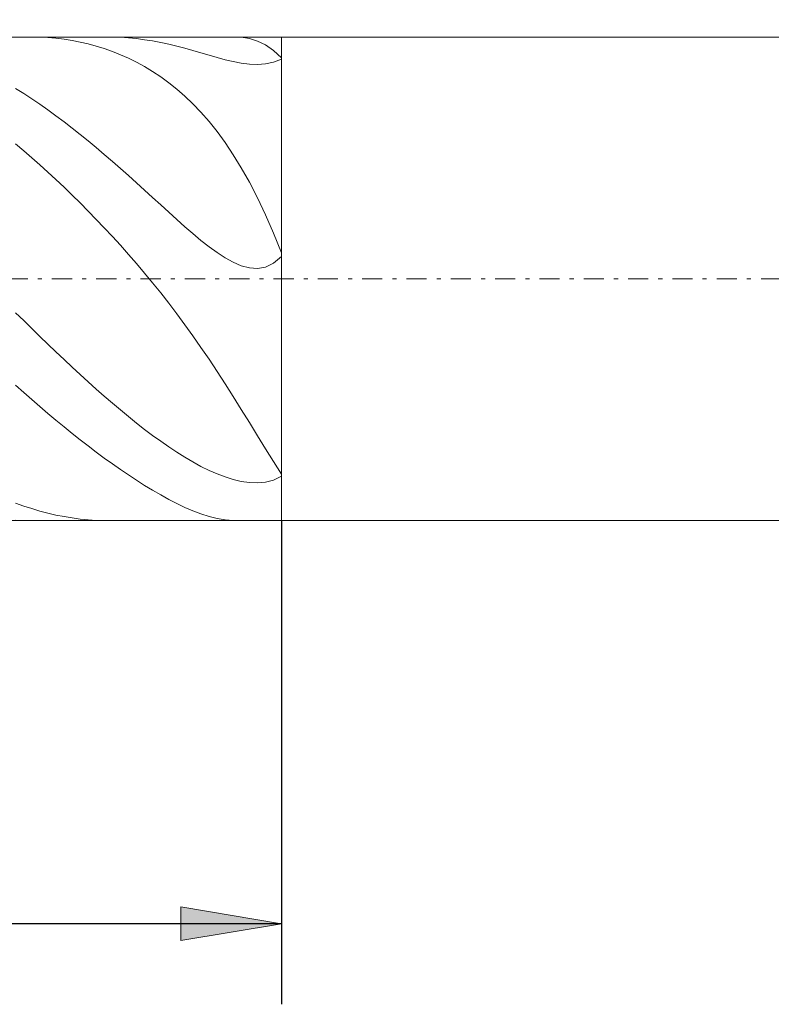
# Model space of a CAD drawing. Units: millimetres. Extents: x -135 to 143, y -100 to 100.
# Drawn here: x -14 to 4, y -7 to 17 of the extents above; entities that cross this region are included whole.
import ezdxf

# ---------------------------------------------------------------- set-up
doc = ezdxf.new("R2010")
doc.units = ezdxf.units.MM
doc.header["$MEASUREMENT"] = 0
doc.linetypes.add('DASHDOT', pattern=[1, 0.5, -0.25, 0, -0.25])
doc.layers.get('0').update_dxf_attribs({"lineweight": 0})
doc.layers.add('Bemassung', color=7, linetype='Continuous', lineweight=0)
doc.layers.add('Geo', color=7, linetype='Continuous', lineweight=0)
doc.styles.get("Standard").update_dxf_attribs({"font": 'Arial'})
doc.dimstyles.new('BEM-ISBE', dxfattribs={"dimtxt": 2.5, "dimasz": 2.5, "dimexe": 1.25, "dimexo": 0.625, "dimtad": 1, "dimdec": 3, "dimzin": 0, "dimdsep": 46, "dimtxsty": 'Standard', "dimblk": 'VDDIM_DEFAULT', "dimcen": 0.09, "dimadec": 3, "dimazin": 0, "dimtol": 1, "dimtm": 1e-09, "dimtfac": 0.5, "dimtdec": 3, "dimtmove": 0, "dimatfit": 3, "dimfxl": 1, "dimtolj": 1, "dimtzin": 0, "dimarcsym": 0})

# ---------------------------------------------------------------- blocks, each defined once
blk = doc.blocks.new('VDDIM_DEFAULT')
at = {"linetype": 'Continuous'}
blk.add_hatch(color=0, dxfattribs=at).paths.add_polyline_path([(0, 0), (-1, -0.1665), (-1, 0.1665)], flags=0)
at = {"color": 0, "linetype": 'Continuous'}
blk.add_lwpolyline([(0, 0), (-1, -0.1665), (-1, 0.1665), (0, 0)], dxfattribs=at)
blk = doc.blocks.new('*D6')
at = {"layer": 'Bemassung', "color": 0, "lineweight": -2}
for p, q in [((-49.784, -7.345), (-49.784, 33.655)), ((-7.784, 4.655), (-7.784, -7.345)), ((-7.784, -5.345), (-49.784, -5.345))]:
    blk.add_line(p, q, dxfattribs=at)
at = {"layer": 'Bemassung', "color": 0}
for p in [(-7.784, 4.655), (-49.784, -7.345)]:
    blk.add_point(p, dxfattribs=at)
at = {"layer": 'Bemassung', "color": 0, "lineweight": -2, "xscale": 2.5, "yscale": 2.5, "zscale": 2.5, "rotation": 180}
blk.add_blockref('VDDIM_DEFAULT', (-49.784, -5.345), dxfattribs=at)
at = {"layer": 'Bemassung', "color": 0, "lineweight": -2, "xscale": 2.5, "yscale": 2.5, "zscale": 2.5}
blk.add_blockref('VDDIM_DEFAULT', (-7.784, -5.345), dxfattribs=at)
at = {"layer": 'Bemassung', "color": 0, "insert": (-28.784, -4.679), "char_height": 2.5, "attachment_point": 8}
blk.add_mtext('21', dxfattribs=at)
blk = doc.blocks.new('*D7')
at = {"layer": 'Bemassung', "color": 0, "lineweight": -2}
for p, q in [((-49.784, -7.345), (-49.784, 33.655)), ((80.216, 15.655), (80.216, 33.655)), ((80.216, 31.655), (-49.784, 31.655))]:
    blk.add_line(p, q, dxfattribs=at)
at = {"layer": 'Bemassung', "color": 0}
for p in [(80.216, 15.655), (-49.784, -7.345)]:
    blk.add_point(p, dxfattribs=at)
at = {"layer": 'Bemassung', "color": 0, "lineweight": -2, "xscale": 2.5, "yscale": 2.5, "zscale": 2.5, "rotation": 180}
blk.add_blockref('VDDIM_DEFAULT', (-49.784, 31.655), dxfattribs=at)
at = {"layer": 'Bemassung', "color": 0, "lineweight": -2, "xscale": 2.5, "yscale": 2.5, "zscale": 2.5}
blk.add_blockref('VDDIM_DEFAULT', (80.216, 31.655), dxfattribs=at)
at = {"layer": 'Bemassung', "color": 0, "insert": (15.216, 32.321), "char_height": 2.5, "attachment_point": 8}
blk.add_mtext('65', dxfattribs=at)

msp = doc.modelspace()

# ---------------------------------------------------------------- linework, layer by layer
at = {"layer": 'Geo'}
for p, q in [((-49.7236, 16.6548), (-7.7836, 16.6548)), ((-13.7836, 16.6516), (-13.9774, 16.6548)), ((-13.5836, 16.6415), (-13.7836, 16.6516)), ((-13.3836, 16.6244), (-13.5836, 16.6415)), ((-13.1836, 16.6002), (-13.3836, 16.6244)), ((-12.0824, 16.6548), (-11.9836, 16.654)), ((-11.9836, 16.654), (-11.7836, 16.6475)), ((-11.7836, 16.6475), (-11.5836, 16.6344)), ((-11.5836, 16.6344), (-11.3836, 16.6149)), ((-11.3836, 16.6149), (-11.1836, 16.589)), ((-8.7836, 16.6482), (-8.9343, 16.6548)), ((-8.5836, 16.6168), (-8.7836, 16.6482)), ((-8.3836, 16.5556), (-8.5836, 16.6168)), ((-7.7836, 16.6548), (79.2164, 16.6548)), ((-7.7836, 16.6548), (-7.7836, 4.6548)), ((-7.7836, 16.6548), (-7.7836, 4.6548)), ((-12.9836, 16.5687), (-13.1836, 16.6002)), ((-12.7836, 16.5299), (-12.9836, 16.5687)), ((-12.5836, 16.4835), (-12.7836, 16.5299)), ((-12.3836, 16.4293), (-12.5836, 16.4835)), ((-12.1836, 16.367), (-12.3836, 16.4293)), ((-11.1836, 16.589), (-10.9836, 16.5571)), ((-10.9836, 16.5571), (-10.7836, 16.5194)), ((-10.7836, 16.5194), (-10.5836, 16.4762)), ((-10.5836, 16.4762), (-10.3836, 16.4281)), ((-10.3836, 16.4281), (-10.1836, 16.3757)), ((-10.1836, 16.3757), (-9.9836, 16.32)), ((-8.1836, 16.4598), (-8.3836, 16.5556)), ((-7.9836, 16.3241), (-8.1836, 16.4598)), ((-11.9836, 16.2963), (-12.1836, 16.367)), ((-11.7836, 16.2168), (-11.9836, 16.2963)), ((-11.5836, 16.1279), (-11.7836, 16.2168)), ((-11.3836, 16.0293), (-11.5836, 16.1279)), ((-9.9836, 16.32), (-9.7836, 16.262)), ((-9.7836, 16.262), (-9.5836, 16.2034)), ((-9.5836, 16.2034), (-9.3836, 16.1458)), ((-9.3836, 16.1458), (-9.1836, 16.0918)), ((-7.7836, 16.1424), (-7.9836, 16.3241)), ((-7.7836, 16.1063), (-7.7836, 16.1424)), ((-11.1836, 15.9202), (-11.3836, 16.0293)), ((-10.9836, 15.7998), (-11.1836, 15.9202)), ((-9.1836, 16.0918), (-8.9836, 16.044)), ((-8.9836, 16.044), (-8.7836, 16.0058)), ((-8.7836, 16.0058), (-8.5836, 15.9813)), ((-8.5836, 15.9813), (-8.3836, 15.9747)), ((-8.3836, 15.9747), (-8.1836, 15.9906)), ((-8.1836, 15.9906), (-7.9836, 16.0334)), ((-7.9836, 16.0334), (-7.7836, 16.1063)), ((-10.7836, 15.6675), (-10.9836, 15.7998)), ((-10.5836, 15.5221), (-10.7836, 15.6675)), ((-10.3836, 15.3627), (-10.5836, 15.5221)), ((-14.3836, 15.38), (-14.1836, 15.2541)), ((-14.1836, 15.2541), (-13.9836, 15.1232)), ((-10.1836, 15.1881), (-10.3836, 15.3627)), ((-9.9836, 14.9968), (-10.1836, 15.1881)), ((-13.9836, 15.1232), (-13.7836, 14.9872)), ((-13.7836, 14.9872), (-13.5836, 14.8465)), ((-9.7836, 14.7874), (-9.9836, 14.9968)), ((-13.5836, 14.8465), (-13.3836, 14.7011)), ((-13.3836, 14.7011), (-13.1836, 14.5513)), ((-9.5836, 14.5583), (-9.7836, 14.7874)), ((-13.1836, 14.5513), (-12.9836, 14.3971)), ((-9.3836, 14.3077), (-9.5836, 14.5583)), ((-12.9836, 14.3971), (-12.7836, 14.2389)), ((-12.7836, 14.2389), (-12.5836, 14.0767)), ((-9.1836, 14.0337), (-9.3836, 14.3077)), ((-14.1836, 13.8335), (-14.3836, 14.0027)), ((-12.5836, 14.0767), (-12.3836, 13.9109)), ((-8.9836, 13.7343), (-9.1836, 14.0337)), ((-13.9836, 13.6603), (-14.1836, 13.8335)), ((-12.3836, 13.9109), (-12.1836, 13.7416)), ((-12.1836, 13.7416), (-11.9836, 13.5692)), ((-8.7836, 13.4076), (-8.9836, 13.7343)), ((-13.7836, 13.4831), (-13.9836, 13.6603)), ((-13.5836, 13.3019), (-13.7836, 13.4831)), ((-11.9836, 13.5692), (-11.7836, 13.3939)), ((-13.3836, 13.1168), (-13.5836, 13.3019)), ((-11.7836, 13.3939), (-11.5836, 13.2161)), ((-11.5836, 13.2161), (-11.3836, 13.0362)), ((-8.5836, 13.0515), (-8.7836, 13.4076)), ((-13.1836, 12.9278), (-13.3836, 13.1168)), ((-11.3836, 13.0362), (-11.1836, 12.8547)), ((-8.3836, 12.664), (-8.5836, 13.0515)), ((-12.9836, 12.7347), (-13.1836, 12.9278)), ((-12.7836, 12.5377), (-12.9836, 12.7347)), ((-11.1836, 12.8547), (-10.9836, 12.6722)), ((-12.5836, 12.3364), (-12.7836, 12.5377)), ((-10.9836, 12.6722), (-10.7836, 12.4894)), ((-10.7836, 12.4894), (-10.5836, 12.3072)), ((-8.1836, 12.2434), (-8.3836, 12.664)), ((-12.3836, 12.1309), (-12.5836, 12.3364)), ((-10.5836, 12.3072), (-10.3836, 12.1266)), ((-7.9836, 11.7882), (-8.1836, 12.2434)), ((-12.1836, 11.9209), (-12.3836, 12.1309)), ((-10.3836, 12.1266), (-10.1836, 11.949)), ((-11.9836, 11.7063), (-12.1836, 11.9209)), ((-10.1836, 11.949), (-9.9836, 11.7759)), ((-9.9836, 11.7759), (-9.7836, 11.6093)), ((-7.7836, 11.2976), (-7.9836, 11.7882)), ((-11.7836, 11.4868), (-11.9836, 11.7063)), ((-11.5836, 11.2621), (-11.7836, 11.4868)), ((-9.7836, 11.6093), (-9.5836, 11.4517)), ((-11.3836, 11.032), (-11.5836, 11.2621)), ((-9.5836, 11.4517), (-9.3836, 11.3059)), ((-9.3836, 11.3059), (-9.1836, 11.1756)), ((-7.7836, 11.21), (-7.7836, 11.2976)), ((-11.1836, 10.7961), (-11.3836, 11.032)), ((-9.1836, 11.1756), (-8.9836, 11.0651)), ((-8.9836, 11.0651), (-8.7836, 10.9798)), ((-8.1836, 10.9464), (-7.9836, 11.0413)), ((-7.9836, 11.0413), (-7.7836, 11.21)), ((-10.9836, 10.554), (-11.1836, 10.7961)), ((-8.7836, 10.9798), (-8.5836, 10.9261)), ((-8.5836, 10.9261), (-8.3836, 10.9118)), ((-8.3836, 10.9118), (-8.1836, 10.9464)), ((-10.7836, 10.3055), (-10.9836, 10.554)), ((-10.5836, 10.0501), (-10.7836, 10.3055)), ((-10.3836, 9.7875), (-10.5836, 10.0501)), ((-14.3836, 9.8151), (-14.1836, 9.6176)), ((-10.1836, 9.5174), (-10.3836, 9.7875)), ((-14.1836, 9.6176), (-13.9836, 9.4212)), ((-13.9836, 9.4212), (-13.7836, 9.2262)), ((-9.9836, 9.2396), (-10.1836, 9.5174)), ((-13.7836, 9.2262), (-13.5836, 9.0328)), ((-9.7836, 8.954), (-9.9836, 9.2396)), ((-13.5836, 9.0328), (-13.3836, 8.8412)), ((-13.3836, 8.8412), (-13.1836, 8.6517)), ((-9.5836, 8.6604), (-9.7836, 8.954)), ((-13.1836, 8.6517), (-12.9836, 8.4644)), ((-9.3836, 8.359), (-9.5836, 8.6604)), ((-12.9836, 8.4644), (-12.7836, 8.2796)), ((-9.1836, 8.0503), (-9.3836, 8.359)), ((-12.7836, 8.2796), (-12.5836, 8.0975)), ((-12.5836, 8.0975), (-12.3836, 7.9184)), ((-14.1836, 7.8372), (-14.3836, 8.0167)), ((-13.9836, 7.6603), (-14.1836, 7.8372)), ((-12.3836, 7.9184), (-12.1836, 7.7425)), ((-8.9836, 7.735), (-9.1836, 8.0503)), ((-13.7836, 7.4863), (-13.9836, 7.6603)), ((-12.1836, 7.7425), (-11.9836, 7.57)), ((-8.7836, 7.4142), (-8.9836, 7.735)), ((-13.5836, 7.3153), (-13.7836, 7.4863)), ((-11.9836, 7.57), (-11.7836, 7.4013)), ((-11.7836, 7.4013), (-11.5836, 7.2365)), ((-8.5836, 7.0895), (-8.7836, 7.4142)), ((-13.3836, 7.1473), (-13.5836, 7.3153)), ((-13.1836, 6.9824), (-13.3836, 7.1473)), ((-11.5836, 7.2365), (-11.3836, 7.0761)), ((-8.3836, 6.7632), (-8.5836, 7.0895)), ((-12.9836, 6.8208), (-13.1836, 6.9824)), ((-11.3836, 7.0761), (-11.1836, 6.9205)), ((-11.1836, 6.9205), (-10.9836, 6.7699)), ((-12.7836, 6.6626), (-12.9836, 6.8208)), ((-12.5836, 6.5077), (-12.7836, 6.6626)), ((-10.9836, 6.7699), (-10.7836, 6.6248)), ((-10.7836, 6.6248), (-10.5836, 6.4858)), ((-8.1836, 6.4384), (-8.3836, 6.7632)), ((-12.3836, 6.3564), (-12.5836, 6.5077)), ((-12.1836, 6.2087), (-12.3836, 6.3564)), ((-10.5836, 6.4858), (-10.3836, 6.3533)), ((-10.3836, 6.3533), (-10.1836, 6.228)), ((-7.9836, 6.1189), (-8.1836, 6.4384)), ((-11.9836, 6.0648), (-12.1836, 6.2087)), ((-10.1836, 6.228), (-9.9836, 6.1107)), ((-9.9836, 6.1107), (-9.7836, 6.0021)), ((-7.7836, 5.8099), (-7.9836, 6.1189)), ((-11.7836, 5.9249), (-11.9836, 6.0648)), ((-11.5836, 5.789), (-11.7836, 5.9249)), ((-9.7836, 6.0021), (-9.5836, 5.9031)), ((-9.5836, 5.9031), (-9.3836, 5.8149)), ((-11.3836, 5.6575), (-11.5836, 5.789)), ((-11.1836, 5.5307), (-11.3836, 5.6575)), ((-9.3836, 5.8149), (-9.1836, 5.7387)), ((-9.1836, 5.7387), (-8.9836, 5.676)), ((-8.9836, 5.676), (-8.7836, 5.6288)), ((-8.7836, 5.6288), (-8.5836, 5.5996)), ((-8.1836, 5.6106), (-7.9836, 5.6627)), ((-7.9836, 5.6627), (-7.7836, 5.7586)), ((-7.7836, 5.7586), (-7.7836, 5.8099)), ((-10.9836, 5.409), (-11.1836, 5.5307)), ((-10.7836, 5.2928), (-10.9836, 5.409)), ((-8.5836, 5.5996), (-8.3836, 5.5919)), ((-8.3836, 5.5919), (-8.1836, 5.6106)), ((-10.5836, 5.1828), (-10.7836, 5.2928)), ((-10.3836, 5.0796), (-10.5836, 5.1828)), ((-14.3836, 5.0899), (-14.1836, 5.0183)), ((-14.1836, 5.0183), (-13.9836, 4.9529)), ((-13.9836, 4.9529), (-13.7836, 4.8938)), ((-13.7836, 4.8938), (-13.5836, 4.8411)), ((-10.1836, 4.9842), (-10.3836, 5.0796)), ((-9.9836, 4.8977), (-10.1836, 4.9842)), ((-9.7836, 4.8214), (-9.9836, 4.8977)), ((-49.7236, 4.6548), (-7.7836, 4.6548)), ((-14.1836, 4.6584), (-14.3836, 4.6688)), ((-13.9836, 4.6548), (-14.1836, 4.6584)), ((-13.9774, 4.6548), (-13.9836, 4.6548)), ((-13.5836, 4.8411), (-13.3836, 4.7949)), ((-13.3836, 4.7949), (-13.1836, 4.7552)), ((-13.1836, 4.7552), (-12.9836, 4.7221)), ((-12.9836, 4.7221), (-12.7836, 4.6955)), ((-12.7836, 4.6955), (-12.5836, 4.6756)), ((-12.5836, 4.6756), (-12.3836, 4.6623)), ((-12.3836, 4.6623), (-12.1836, 4.6557)), ((-12.1836, 4.6557), (-12.0824, 4.6548)), ((-9.5836, 4.7569), (-9.7836, 4.8214)), ((-9.3836, 4.7062), (-9.5836, 4.7569)), ((-9.1836, 4.6715), (-9.3836, 4.7062)), ((-8.9836, 4.6555), (-9.1836, 4.6715)), ((-8.9343, 4.6548), (-8.9836, 4.6555)), ((-7.7836, 4.6548), (79.2164, 4.6548))]:
    msp.add_line(p, q, dxfattribs=at)
at = {"layer": 'Geo', "linetype": 'Dashdot'}
msp.add_line((-49.7836, 10.6548), (80.2164, 10.6548), dxfattribs=at)

# ---------------------------------------------------------------- dimensions: what is measured, and where the dimension line sits
at = {"layer": 'Bemassung'}
for base, p1, text, picture, middle in [((-49.7836, 31.6548), (80.2164, 15.6548), '65', '*D7', (15.2164, 32.3215)), ((-49.7836, -5.3452), (-7.7836, 4.6548), '21', '*D6', (-28.7836, -4.6785))]:
    dim = msp.add_linear_dim(base=base, p1=p1, p2=(-49.7836, -7.3452), text=text, dimstyle='BEM-ISBE', override={"dimgap": 0.625, "dimlfac": 0.5, "dimzin": 8, "dimtol": 0, "dimlim": 0, "dimtzin": 8}, dxfattribs=at)
    dim.commit()
    dim.dimension.update_dxf_attribs({"geometry": picture, "text_midpoint": middle})

doc.saveas('drawing.dxf')
